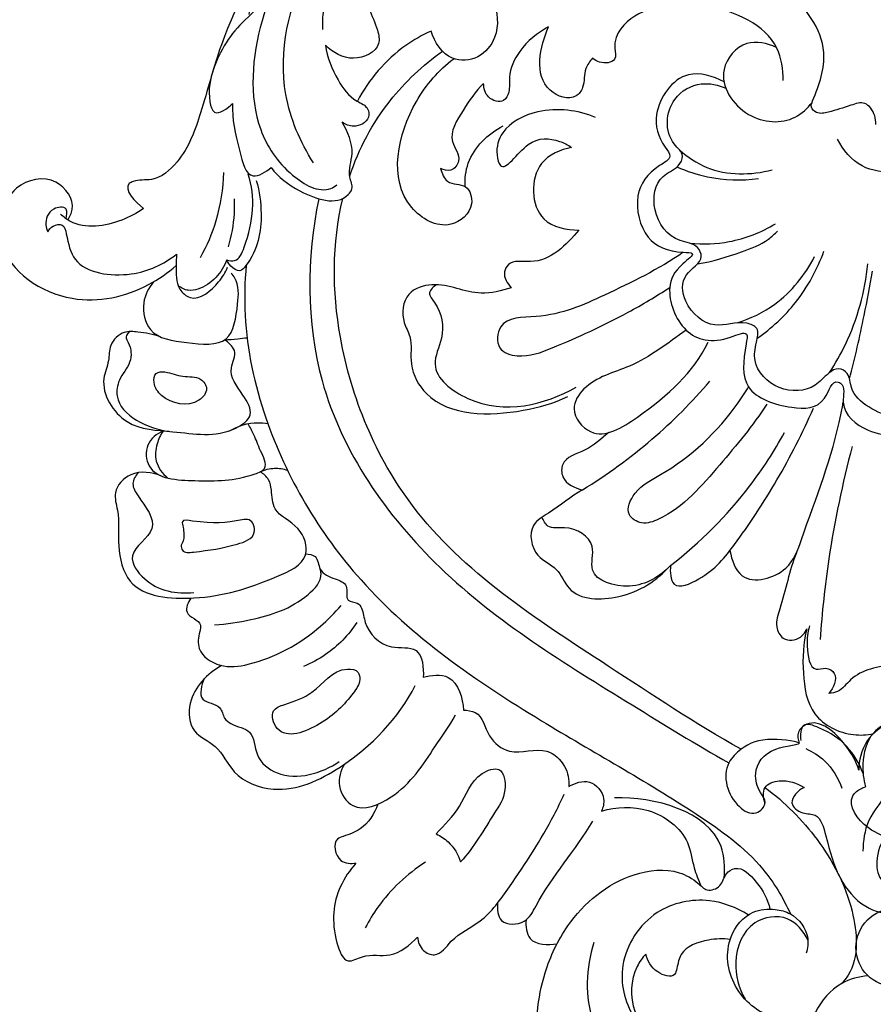
# Model space of a CAD drawing. Units: millimetres. Extents: x -2417 to -963, y -127 to 1326.
# Drawn here: x -1919 to -1811, y 967 to 1091 of the extents above; entities that cross this region are included whole.
import ezdxf

# ---------------------------------------------------------------- set-up
doc = ezdxf.new("R2010")
doc.units = ezdxf.units.MM
doc.header["$MEASUREMENT"] = 0

msp = doc.modelspace()

# ---------------------------------------------------------------- linework, layer by layer
msp.add_circle((-1808.28, 973.87), 4.95)
msp.add_circle((-1808.28, 973.87), 4.95)
for points, knots in [([(-1874.44, 1099.21), (-1871.6, 1098.51), (-1864.99, 1098.37), (-1857.46, 1103.17), (-1854.84, 1110.98), (-1859.66, 1115.79), (-1864.65, 1115.72), (-1870.83, 1113.42), (-1877.56, 1109.86), (-1887.09, 1101.61), (-1893.15, 1091.08), (-1895.86, 1080.23), (-1898.11, 1074), (-1901.83, 1070.79), (-1904.17, 1071.19), (-1906.3, 1070.18), (-1904.41, 1068.18), (-1903.43, 1067.48)], [0, 0, 0, 0, 8.771868, 18.938689, 24.903194, 30.479362, 36.300381, 38.892964, 50.291157, 58.866748, 76.494616, 85.498446, 92.402429, 96.344193, 98.674785, 99.218227, 102.862651, 102.862651, 102.862651, 102.862651]), ([(-1873.21, 1101.62), (-1871.11, 1101.26), (-1866.76, 1101.61), (-1862.41, 1103.59), (-1860.1, 1107.49), (-1865.08, 1109.71), (-1871.14, 1105.39), (-1875.14, 1099.1), (-1875.34, 1093.27), (-1873.83, 1090.53), (-1873.3, 1087.57), (-1877.13, 1085.77), (-1879.45, 1087.23), (-1880.4, 1088.14)], [0, 0, 0, 0, 6.382304, 12.430624, 14.869934, 16.841819, 25.646149, 34.191849, 39.057911, 42.001205, 43.685538, 47.333783, 51.264601, 51.264601, 51.264601, 51.264601]), ([(-1873.48, 1106.07), (-1875.63, 1103.95), (-1878.64, 1099.66), (-1880.71, 1093.93), (-1880.79, 1090.95), (-1880.76, 1090.13)], [0, 0, 0, 0, 9.045333, 15.45966, 17.915637, 17.915637, 17.915637, 17.915637]), ([(-1881.92, 1073.25), (-1883.59, 1075.88), (-1887.1, 1084.03), (-1884.31, 1096.97), (-1878.31, 1103.84), (-1875.63, 1106.02)], [0, 0, 0, 0, 9.331587, 25.850896, 36.205656, 36.205656, 36.205656, 36.205656]), ([(-1883.13, 1101.76), (-1885.52, 1098.66), (-1889.4, 1091), (-1890.31, 1079.12), (-1885.62, 1071.97), (-1880.97, 1069.23), (-1879.19, 1070.28), (-1878.95, 1070.45)], [0, 0, 0, 0, 11.766323, 25.546859, 32.595166, 37.702004, 38.58868, 38.58868, 38.58868, 38.58868]), ([(-1875.17, 1094.95), (-1873.95, 1095.99), (-1870.4, 1098.11), (-1864, 1098.47), (-1858.73, 1094.57), (-1858.3, 1089.43), (-1860.86, 1086.3), (-1865.01, 1085.95), (-1866.58, 1088.55), (-1867.01, 1089.94)], [0, 0, 0, 0, 4.803846, 12.150776, 17.869806, 22.624576, 25.848423, 29.07524, 33.443746, 33.443746, 33.443746, 33.443746]), ([(-1810.72, 1078.12), (-1810.69, 1078.84), (-1810.99, 1079.93), (-1812.31, 1081.08), (-1814.35, 1080.37), (-1816.18, 1079.8), (-1818.08, 1079.34), (-1819.06, 1080.25), (-1817.95, 1082.94), (-1816.1, 1088.22), (-1821.98, 1096.36), (-1828.45, 1098.36), (-1831.86, 1098.57)], [0, 0, 0, 0, 2.170813, 3.122895, 4.879064, 7.876116, 9.378229, 10.323658, 11.107, 17.417158, 26.708209, 36.934852, 36.934852, 36.934852, 36.934852]), ([(-1890.05, 1092.02), (-1889.96, 1092.77), (-1889.71, 1093.58), (-1888.94, 1096.14), (-1888.22, 1093.23), (-1891.75, 1090.75), (-1894.53, 1086.17), (-1895.37, 1082.13), (-1894.51, 1078.86), (-1892.74, 1080.16), (-1892.15, 1080.78)], [0, 0, 0, 0, 2.259062, 3.702406, 4.658081, 8.413963, 15.801932, 20.030746, 21.424998, 23.98405, 23.98405, 23.98405, 23.98405]), ([(-1822.45, 1083.66), (-1822.45, 1085.06), (-1823.18, 1090.16), (-1831.08, 1093.52), (-1838.36, 1093.58), (-1842.87, 1091.05), (-1844.02, 1088.27), (-1843.45, 1086.36), (-1845.03, 1085.68), (-1846.06, 1086.08), (-1846.6, 1086.5)], [0, 0, 0, 0, 4.214024, 14.47163, 21.495296, 26.188924, 28.762866, 30.184525, 31.10908, 33.167459, 33.167459, 33.167459, 33.167459]), ([(-1867.01, 1089.94), (-1868.14, 1089.43), (-1871.95, 1087.29), (-1874.89, 1083.8), (-1876.36, 1081.06)], [0, 0, 0, 0, 3.707502, 13.047971, 13.047971, 13.047971, 13.047971]), ([(-1852.16, 1090.46), (-1853.58, 1089.75), (-1855.74, 1087.9), (-1857.34, 1084.64), (-1856.97, 1082.44), (-1857.84, 1080.68), (-1860.05, 1081.36), (-1860.36, 1082.7), (-1860.38, 1083.31)], [0, 0, 0, 0, 4.764013, 8.298411, 10.195043, 11.413748, 13.35674, 15.196299, 15.196299, 15.196299, 15.196299]), ([(-1846.6, 1086.5), (-1846.93, 1086.11), (-1847.77, 1084.99), (-1847.49, 1083.1), (-1849.01, 1080.94), (-1854.49, 1082.86), (-1853.18, 1087.99), (-1852.16, 1090.46)], [0, 0, 0, 0, 1.529114, 3.978665, 5.330802, 8.684296, 16.696501, 16.696501, 16.696501, 16.696501]), ([(-1823.3, 1087.86), (-1824.44, 1088.4), (-1827.43, 1089.11), (-1831.39, 1084.48), (-1827.48, 1078.47), (-1821.6, 1078.08), (-1819.37, 1080.15), (-1818.79, 1080.9)], [0, 0, 0, 0, 3.785021, 8.147785, 14.62239, 20.531771, 23.364229, 23.364229, 23.364229, 23.364229]), ([(-1880.4, 1088.14), (-1880.17, 1086.6), (-1879.14, 1083.97), (-1877.14, 1081.26), (-1874.96, 1080.43), (-1874.76, 1078.54), (-1876.67, 1077.58), (-1877.86, 1078.1), (-1878.29, 1078.39)], [0, 0, 0, 0, 4.672247, 8.269823, 9.931992, 10.980938, 13.176081, 14.730723, 14.730723, 14.730723, 14.730723]), ([(-1877.33, 1071.62), (-1876.16, 1075.04), (-1872.99, 1081.03), (-1868.06, 1085.62), (-1865.59, 1087.39)], [95.649525, 95.649525, 95.649525, 95.649525, 106.397253, 115.533758, 115.533758, 115.533758, 115.533758]), ([(-1865.81, 1072.53), (-1865.67, 1071.93), (-1865.09, 1070.37), (-1862.34, 1070.77), (-1861.36, 1067.37), (-1865.04, 1064.29), (-1873.02, 1068.93), (-1870.55, 1079.94), (-1866.06, 1084.97), (-1864.16, 1086.44)], [0, 0, 0, 0, 1.83313, 4.201096, 6.479737, 10.175595, 15.565846, 28.970524, 36.172588, 36.172588, 36.172588, 36.172588]), ([(-1829.93, 1083.5), (-1831.29, 1084.22), (-1835.34, 1085.56), (-1839.22, 1079.98), (-1838.22, 1076.16), (-1836.32, 1073.88), (-1839.34, 1072.36), (-1841.6, 1069.15), (-1840.12, 1063.31), (-1836.82, 1061.9), (-1833.27, 1061.91), (-1836.08, 1059.91), (-1837.45, 1057.01), (-1835.28, 1051.18), (-1830.81, 1050.23), (-1826.77, 1052.19), (-1827.51, 1048.55), (-1827.87, 1044.1), (-1822, 1042.06), (-1817.15, 1042.08), (-1816.26, 1045.88), (-1814.48, 1045.03), (-1815.55, 1041.8), (-1812.1, 1039.23), (-1809.44, 1038.71), (-1808.28, 1038.76)], [0, 0, 0, 0, 4.611195, 11.044265, 15.333857, 16.610219, 18.370038, 23.089508, 28.463939, 33.298647, 34.444165, 36.196826, 39.636722, 45.407113, 51.099504, 53.15363, 54.377499, 59.841741, 65.887269, 70.195647, 72.836656, 73.188872, 75.60518, 80.335748, 83.817313, 83.817313, 83.817313, 83.817313]), ([(-1860.38, 1083.31), (-1861.41, 1082.32), (-1862.86, 1080.07), (-1865.22, 1076.42), (-1862.97, 1073.85), (-1864.39, 1072.05), (-1865.43, 1072.34), (-1865.81, 1072.53)], [0, 0, 0, 0, 4.282315, 8.462764, 11.028467, 12.551468, 13.838107, 13.838107, 13.838107, 13.838107]), ([(-1808.28, 1041.08), (-1809.45, 1041.24), (-1811.59, 1042.08), (-1813.99, 1044.19), (-1813.96, 1046.51), (-1815.46, 1047.45), (-1817.01, 1046.46), (-1818.72, 1044.32), (-1823.23, 1044.1), (-1826.39, 1047.46), (-1825.93, 1050.26), (-1825.38, 1052.38), (-1828.04, 1053.43), (-1831.35, 1051.84), (-1835.09, 1055.02), (-1835.49, 1059.29), (-1832.31, 1060.71), (-1833.41, 1063.08), (-1836.56, 1063.28), (-1839.33, 1066.83), (-1838.54, 1071.56), (-1835.87, 1072.42), (-1834.8, 1074.35), (-1837.58, 1076.46), (-1837.19, 1081.36), (-1833.09, 1083.67), (-1830.65, 1083.13), (-1829.7, 1082.69)], [0, 0, 0, 0, 3.558408, 6.869183, 8.689933, 9.940247, 11.31433, 13.637404, 18.180285, 22.774295, 25.082923, 26.827234, 28.247038, 32.298441, 37.032393, 40.381528, 43.382969, 44.601249, 46.978418, 51.984777, 56.324687, 58.676387, 60.018672, 61.876136, 67.527007, 71.403472, 74.567124, 74.567124, 74.567124, 74.567124]), ([(-1892.15, 1080.78), (-1892.27, 1078.74), (-1891.59, 1076.1), (-1890.23, 1070.64), (-1887.91, 1072.11), (-1887.28, 1072.66)], [0, 0, 0, 0, 6.154194, 9.677258, 12.175421, 12.175421, 12.175421, 12.175421]), ([(-1846.21, 1079), (-1848.46, 1079.94), (-1852.81, 1080.51), (-1857.97, 1077.96), (-1858.92, 1074.88), (-1857.99, 1071.4), (-1854.93, 1076.66), (-1851.43, 1076.36), (-1849.7, 1075.54), (-1849.23, 1075.21)], [0, 0, 0, 0, 7.323208, 12.517311, 15.402081, 16.795919, 21.214567, 25.189602, 26.895296, 26.895296, 26.895296, 26.895296]), ([(-1887.28, 1072.66), (-1886.32, 1071.43), (-1883.66, 1069.32), (-1878.62, 1067.62), (-1876.79, 1070.14), (-1877.72, 1071.95), (-1876.49, 1074.81), (-1877.6, 1077.19), (-1878.29, 1078.39)], [0, 0, 0, 0, 4.685525, 10.837312, 11.700872, 13.209499, 16.197103, 20.364684, 20.364684, 20.364684, 20.364684]), ([(-1862.72, 1070.24), (-1862.76, 1071.24), (-1862.41, 1074.47), (-1859.81, 1076.92), (-1857.91, 1077.92)], [0, 0, 0, 0, 2.991285, 9.447701, 9.447701, 9.447701, 9.447701]), ([(-1808.28, 1072.13), (-1809.68, 1072.01), (-1812.84, 1072.39), (-1814.87, 1074.89), (-1815.56, 1076.27)], [0, 0, 0, 0, 4.242643, 8.845318, 8.845318, 8.845318, 8.845318]), ([(-1849.23, 1075.21), (-1850.64, 1074.9), (-1854.56, 1073.4), (-1854.34, 1065.51), (-1849.86, 1064.76), (-1848.3, 1064.73)], [0, 0, 0, 0, 4.335953, 11.319963, 16.010594, 16.010594, 16.010594, 16.010594]), ([(-1835.54, 1074.86), (-1834.53, 1073.97), (-1831.03, 1071.62), (-1826.5, 1071.66), (-1823.84, 1072.38)], [0, 0, 0, 0, 4.061126, 12.350576, 12.350576, 12.350576, 12.350576]), ([(-1835.89, 1072.74), (-1834.66, 1072.19), (-1831.3, 1071.09), (-1827.71, 1070.99), (-1825.58, 1071.26)], [0, 0, 0, 0, 4.06083, 10.518253, 10.518253, 10.518253, 10.518253]), ([(-1913.01, 1066.02), (-1912.75, 1066.42), (-1911.91, 1068.15), (-1914.49, 1071.98), (-1921.02, 1070.51), (-1922.9, 1060.95), (-1912.96, 1054.58), (-1904.26, 1056.65), (-1900.34, 1059.32), (-1899.28, 1060.27)], [0, 0, 0, 0, 1.452858, 5.455972, 10.50158, 17.618702, 28.987423, 38.822473, 43.100794, 43.100794, 43.100794, 43.100794]), ([(-1896.21, 1061.28), (-1895.38, 1062.76), (-1893.89, 1066.23), (-1893.33, 1069.98), (-1893.28, 1072.03)], [0, 0, 0, 0, 5.079095, 11.220718, 11.220718, 11.220718, 11.220718]), ([(-1892.9, 1060.97), (-1892.58, 1060.86), (-1891.41, 1060.66), (-1889.55, 1065.27), (-1889.21, 1068.89), (-1890.17, 1071.83)], [0, 0, 0, 0, 1.009578, 3.09508, 12.375745, 12.375745, 12.375745, 12.375745]), ([(-1889.16, 1071), (-1888.74, 1069.65), (-1888.27, 1065.91), (-1888.97, 1061.94), (-1891.27, 1059.27), (-1892.37, 1060.11), (-1892.77, 1060.68), (-1892.9, 1060.97)], [0, 0, 0, 0, 4.255216, 11.085474, 12.109202, 13.360618, 14.315564, 14.315564, 14.315564, 14.315564]), ([(-1892.69, 1062.61), (-1892.26, 1063.97), (-1891.89, 1066.02), (-1891.89, 1068.09), (-1891.92, 1068.71)], [0, 0, 0, 0, 4.289582, 6.173062, 6.173062, 6.173062, 6.173062]), ([(-1881.25, 1068.71), (-1882.76, 1061.18), (-1883, 1043.3), (-1866.62, 1019.89), (-1845.98, 1007.34), (-1833.47, 999.6), (-1829.33, 997.26)], [0, 0, 0, 0, 23.0341, 51.043102, 80.912635, 95.19937, 95.19937, 95.19937, 95.19937]), ([(-1827.78, 998.98), (-1833.56, 1002.22), (-1847.85, 1011.75), (-1869.74, 1025.68), (-1879.48, 1049.11), (-1879.6, 1063.03), (-1878.18, 1068.74)], [0, 0, 0, 0, 19.869007, 51.906833, 75.106052, 92.670516, 92.670516, 92.670516, 92.670516]), ([(-1913.24, 1066.17), (-1913.12, 1066.56), (-1912.92, 1067.8), (-1915.38, 1067.59), (-1915.96, 1065.79), (-1915.67, 1064.79), (-1915.55, 1064.53)], [0, 0, 0, 0, 1.219432, 2.780999, 5.057745, 5.89922, 5.89922, 5.89922, 5.89922]), ([(-1903.43, 1067.48), (-1904.27, 1066.87), (-1907.08, 1065.41), (-1911.38, 1064.72), (-1913.56, 1066.39), (-1913.94, 1066.74)], [0, 0, 0, 0, 3.124314, 9.626028, 11.182327, 11.182327, 11.182327, 11.182327]), ([(-1915.55, 1064.53), (-1915.39, 1064.82), (-1914.93, 1065.36), (-1913.49, 1065.65), (-1913.04, 1063.38), (-1912.17, 1059.47), (-1904.94, 1058.45), (-1900.9, 1060.4), (-1899.26, 1061.68)], [0, 0, 0, 0, 0.976973, 2.140951, 3.377337, 6.787022, 14.110484, 20.350344, 20.350344, 20.350344, 20.350344]), ([(-1834.24, 1063.07), (-1832.59, 1062.91), (-1828.79, 1063.04), (-1825.22, 1064.46), (-1823.42, 1065.54)], [0, 0, 0, 0, 4.960925, 11.242108, 11.242108, 11.242108, 11.242108]), ([(-1848.3, 1064.73), (-1849.9, 1062.89), (-1852.55, 1060.03), (-1856.98, 1061.07), (-1858.05, 1059.08), (-1857.39, 1057.95), (-1856.87, 1057.44)], [0, 0, 0, 0, 7.321661, 10.144746, 11.167327, 13.359232, 13.359232, 13.359232, 13.359232]), ([(-1833.28, 1060.45), (-1831.39, 1060.76), (-1828.35, 1061.71), (-1824.83, 1063.03), (-1823.52, 1064.24), (-1823.17, 1064.6)], [0, 0, 0, 0, 5.762642, 9.560399, 11.067464, 11.067464, 11.067464, 11.067464]), ([(-1899.26, 1061.68), (-1899.29, 1061.21), (-1899.24, 1059.75), (-1899.42, 1057.53), (-1896.84, 1055.32), (-1894.12, 1057.69), (-1893.06, 1059.37), (-1892.79, 1060.04)], [0, 0, 0, 0, 1.415744, 4.454139, 6.140167, 10.259938, 12.422946, 12.422946, 12.422946, 12.422946]), ([(-1835.09, 1061.93), (-1838.2, 1059.78), (-1844.49, 1056.72), (-1851.71, 1053.45), (-1858.46, 1053.82), (-1858.88, 1049.47), (-1855.26, 1048.38), (-1849.78, 1050.54), (-1843.32, 1053.48), (-1838.52, 1056.36), (-1836.81, 1057.46)], [0, 0, 0, 0, 11.35278, 20.440375, 25.097534, 27.727418, 30.154477, 34.671385, 45.313167, 51.432687, 51.432687, 51.432687, 51.432687]), ([(-1828.28, 1052.99), (-1826.58, 1053.52), (-1822.54, 1055.46), (-1819.66, 1059.05), (-1818.47, 1061.38)], [0, 0, 0, 0, 5.338149, 13.180514, 13.180514, 13.180514, 13.180514]), ([(-1825.73, 1051.04), (-1823.91, 1052.31), (-1820.41, 1055.54), (-1818.12, 1059.76), (-1817.28, 1062.08)], [0, 0, 0, 0, 6.651278, 14.074083, 14.074083, 14.074083, 14.074083]), ([(-1892.9, 1060.97), (-1893.2, 1060.15), (-1894.14, 1058.57), (-1896.02, 1057.3), (-1897.84, 1056.97), (-1898.68, 1057.41), (-1899.05, 1057.71)], [0, 0, 0, 0, 2.621374, 5.336777, 6.562175, 7.978806, 7.978806, 7.978806, 7.978806]), ([(-1890.43, 1060.29), (-1890.62, 1058.18), (-1890.79, 1051.62), (-1887.67, 1037.32), (-1876.12, 1017.78), (-1854.9, 1003.23), (-1836.72, 993.26), (-1825.48, 985.3), (-1822.46, 980.15), (-1821.53, 978.13)], [0, 0, 0, 0, 6.335818, 19.602811, 43.395709, 72.376029, 95.276594, 106.211271, 112.867786, 112.867786, 112.867786, 112.867786]), ([(-1816.57, 1046.7), (-1815.83, 1047.84), (-1813.41, 1052.1), (-1812.09, 1056.94), (-1811.72, 1060.45)], [0, 0, 0, 0, 4.071316, 14.66201, 14.66201, 14.66201, 14.66201]), ([(-1902.17, 1058.19), (-1902.79, 1057.43), (-1903.82, 1055.45), (-1902.82, 1051.11), (-1897.99, 1050.48), (-1892.26, 1049.86), (-1891.5, 1054.98), (-1891.29, 1057.99), (-1892.16, 1059.11), (-1892.34, 1059.3)], [0, 0, 0, 0, 2.950792, 6.419705, 11.327196, 16.293507, 20.903256, 24.239184, 25.040134, 25.040134, 25.040134, 25.040134]), ([(-1814.04, 1045.89), (-1813.36, 1048.55), (-1812.32, 1053.09), (-1811.47, 1057.66), (-1811.15, 1059.54)], [0, 0, 0, 0, 8.233846, 13.952387, 13.952387, 13.952387, 13.952387]), ([(-1856.87, 1057.44), (-1858.1, 1057.05), (-1861.55, 1056.14), (-1865.72, 1058.48), (-1870.46, 1056.97), (-1870.87, 1053.45), (-1869.28, 1050.84), (-1869.97, 1047.47), (-1866.38, 1041.1), (-1857.21, 1041.16), (-1851.48, 1042.82), (-1849.69, 1043.67)], [0, 0, 0, 0, 3.889518, 10.199633, 13.368879, 16.978384, 18.863932, 22.379029, 26.563619, 38.974295, 44.926959, 44.926959, 44.926959, 44.926959]), ([(-1866.32, 1057.81), (-1866.71, 1057.59), (-1867.63, 1056.78), (-1865.65, 1054.64), (-1865.2, 1051.43), (-1867.59, 1046.81), (-1859.79, 1040.74), (-1852.66, 1042.6), (-1848.66, 1044.85)], [0, 0, 0, 0, 1.368019, 2.740773, 7.323913, 10.733171, 16.727636, 30.509578, 30.509578, 30.509578, 30.509578]), ([(-1901.32, 1051.23), (-1902.22, 1051.55), (-1903.73, 1051.79), (-1906.13, 1052.02), (-1907.82, 1050.32), (-1907.73, 1048.04), (-1909.24, 1044.77), (-1905.95, 1039.42), (-1898.96, 1039.38), (-1893.57, 1038.2), (-1889.23, 1041.26), (-1891.03, 1044.28), (-1893.02, 1046.68), (-1891.49, 1049.16), (-1892.46, 1050.27), (-1892.91, 1050.68), (-1893.16, 1050.85)], [0, 0, 0, 0, 2.884848, 4.601779, 6.964519, 8.913314, 11.249977, 17.434155, 23.364011, 31.363729, 33.825252, 36.503788, 40.235821, 42.466892, 43.419274, 44.320101, 44.320101, 44.320101, 44.320101]), ([(-1905.14, 1051.88), (-1905.37, 1051.73), (-1905.84, 1051.23), (-1904.96, 1049.99), (-1904.87, 1047.82), (-1906.62, 1046.04), (-1907.27, 1041.55), (-1902.84, 1039.62), (-1900.22, 1039.25)], [0, 0, 0, 0, 0.838379, 1.599088, 4.077361, 6.731346, 8.741128, 16.663927, 16.663927, 16.663927, 16.663927]), ([(-1834.73, 1052.08), (-1837.03, 1050.43), (-1841.01, 1047.28), (-1847.03, 1045.99), (-1849.68, 1041.89), (-1846.19, 1037.57), (-1838.32, 1042.57), (-1833.87, 1046.65), (-1831.94, 1050.55)], [0, 0, 0, 0, 8.514898, 14.957088, 17.764814, 21.337002, 27.547959, 40.60012, 40.60012, 40.60012, 40.60012]), ([(-1893.16, 1050.85), (-1892.6, 1050.87), (-1891.66, 1050.95), (-1890.71, 1051.06), (-1890.32, 1051.11)], [0, 0, 0, 0, 1.65317, 2.848672, 2.848672, 2.848672, 2.848672]), ([(-1900.72, 1046.77), (-1901.12, 1046.82), (-1902.03, 1046.8), (-1902.24, 1045.08), (-1900.7, 1042.91), (-1897.12, 1042.07), (-1895.07, 1044.52), (-1896.33, 1046.34), (-1898.57, 1045.98), (-1899.88, 1046.67), (-1900.72, 1046.77)], [0, 0, 0, 0, 1.113597, 2.290303, 4.197815, 8.949376, 10.701183, 12.078999, 14.377702, 16.708868, 16.708868, 16.708868, 16.708868]), ([(-1847.84, 1031.86), (-1844.75, 1033.74), (-1838.99, 1037.92), (-1833.98, 1042.97), (-1831.74, 1045.61)], [0, 0, 0, 0, 10.853557, 21.241841, 21.241841, 21.241841, 21.241841]), ([(-1824.52, 1042.69), (-1826.27, 1039.97), (-1830.58, 1034.88), (-1835.5, 1029.1), (-1840.23, 1027.3), (-1842.64, 1028.76), (-1841.12, 1032.17), (-1835.15, 1034.99), (-1830.12, 1039.8), (-1827.23, 1044.19), (-1826.82, 1044.87)], [0, 0, 0, 0, 9.698534, 20.068951, 22.273479, 24.136575, 26.946437, 30.951324, 44.328275, 46.734406, 46.734406, 46.734406, 46.734406]), ([(-1829.18, 1024.15), (-1828.98, 1022.98), (-1827.84, 1019.46), (-1821.65, 1021.12), (-1818.79, 1029.56), (-1816.04, 1036.45), (-1814.93, 1042.42), (-1814.84, 1042.95)], [0, 0, 0, 0, 3.559955, 9.160013, 13.283971, 29.85791, 31.479422, 31.479422, 31.479422, 31.479422]), ([(-1836.71, 1022.26), (-1836.79, 1021.46), (-1836.63, 1018.88), (-1831.54, 1021.08), (-1827.98, 1025.6), (-1822.95, 1033.17), (-1819.99, 1039.06), (-1818.62, 1042.17)], [0, 0, 0, 0, 2.394904, 5.561851, 11.835443, 21.62882, 31.816138, 31.816138, 31.816138, 31.816138]), ([(-1900.96, 1039.31), (-1901.75, 1038.94), (-1903.32, 1037.73), (-1902.89, 1033.2), (-1895.83, 1032.95), (-1891.64, 1032.93), (-1887.47, 1034.55), (-1888.73, 1036.87), (-1889.31, 1038.61), (-1889.93, 1039.75), (-1890.2, 1040.21)], [0, 0, 0, 0, 2.637934, 5.270851, 11.328428, 19.003464, 20.408709, 22.670297, 24.873969, 26.468915, 26.468915, 26.468915, 26.468915]), ([(-1892.55, 1039.32), (-1891.47, 1039.95), (-1889.77, 1040.47), (-1888.1, 1040.31), (-1887.69, 1040.23)], [0, 0, 0, 0, 3.739661, 5.006133, 5.006133, 5.006133, 5.006133]), ([(-1900.96, 1039.31), (-1901.29, 1038.8), (-1901.82, 1037.57), (-1902.09, 1035.28), (-1901.04, 1033.89), (-1900.38, 1033.34)], [0, 0, 0, 0, 1.819297, 3.997649, 6.566759, 6.566759, 6.566759, 6.566759]), ([(-1844.52, 1039.1), (-1845.5, 1038.33), (-1847.11, 1036.71), (-1850.57, 1035.91), (-1850.52, 1032.83), (-1848.82, 1032.05), (-1847.84, 1031.86)], [0, 0, 0, 0, 3.737085, 7.106685, 8.660813, 11.638439, 11.638439, 11.638439, 11.638439]), ([(-1836.71, 1022.26), (-1832.96, 1025.16), (-1827.62, 1030.48), (-1823.57, 1036.74), (-1822.27, 1039.1)], [0, 0, 0, 0, 14.228261, 22.292658, 22.292658, 22.292658, 22.292658]), ([(-1813.7, 1037.35), (-1814.95, 1032.66), (-1816.64, 1024.53), (-1817.54, 1016.29), (-1817.77, 1012.87)], [0, 0, 0, 0, 14.545037, 24.844162, 24.844162, 24.844162, 24.844162]), ([(-1901.19, 1033.6), (-1902.38, 1034.08), (-1904.92, 1034.45), (-1907.43, 1031.78), (-1906.38, 1028.47), (-1906.86, 1024.78), (-1905.34, 1018.39), (-1895.52, 1017.64), (-1888.99, 1019.72), (-1882.03, 1022.84), (-1883.55, 1027.53), (-1887.07, 1028.72), (-1887.16, 1031.47), (-1887.46, 1033.22), (-1888.24, 1033.88), (-1888.66, 1034.12)], [0, 0, 0, 0, 3.840452, 6.832963, 9.043879, 13.581535, 18.280277, 26.613573, 37.459004, 42.01432, 45.468776, 49.274932, 51.696467, 53.033303, 54.502522, 54.502522, 54.502522, 54.502522]), ([(-1904.09, 1034.02), (-1904.44, 1033.64), (-1905.08, 1032.55), (-1903.62, 1030.25), (-1900.8, 1026.79), (-1906.01, 1023.97), (-1902.68, 1019.18), (-1899.23, 1018.61), (-1897.08, 1018.84)], [0, 0, 0, 0, 1.543403, 3.22767, 7.735025, 11.968426, 15.215955, 21.700742, 21.700742, 21.700742, 21.700742]), ([(-1888.66, 1034.12), (-1888.09, 1034.39), (-1886.92, 1034.7), (-1885.73, 1034.5), (-1885.21, 1034.33)], [0, 0, 0, 0, 1.897334, 3.528477, 3.528477, 3.528477, 3.528477]), ([(-1847.84, 1031.86), (-1849.34, 1030.96), (-1851.22, 1029.35), (-1854.88, 1027.37), (-1854.11, 1023.24), (-1850.89, 1022.1), (-1849.37, 1017.86), (-1842.34, 1017.78), (-1838.41, 1020.36), (-1836.71, 1022.26)], [0, 0, 0, 0, 5.242591, 7.691586, 11.519316, 14.458088, 17.342027, 23.70053, 31.341431, 31.341431, 31.341431, 31.341431]), ([(-1898.33, 1026.2), (-1898.35, 1026.51), (-1898.35, 1026.99), (-1898.74, 1028.14), (-1894.75, 1027.46), (-1892.91, 1027.69), (-1889.69, 1028.25), (-1888.89, 1025.81), (-1892.92, 1024.49), (-1895.32, 1024.16), (-1898.52, 1023.8), (-1898.75, 1024.91), (-1898.27, 1025.48), (-1898.32, 1025.98), (-1898.33, 1026.2)], [0, 0, 0, 0, 0.919937, 1.589864, 2.899277, 9.171073, 10.06356, 11.74645, 14.393618, 20.022407, 21.436981, 22.092287, 22.861553, 23.525592, 23.525592, 23.525592, 23.525592]), ([(-1836.71, 1022.26), (-1838.07, 1020.88), (-1841.17, 1018.8), (-1847.51, 1020.61), (-1845.83, 1025.36), (-1849.37, 1027.43), (-1852.18, 1026.78), (-1852.83, 1027.96), (-1852.98, 1028.39)], [0, 0, 0, 0, 5.811993, 10.90946, 13.848232, 18.079653, 20.182498, 21.541313, 21.541313, 21.541313, 21.541313]), ([(-1820.77, 1023.88), (-1821.68, 1021.58), (-1822.25, 1018.42), (-1823.56, 1014.74), (-1822.53, 1012.6), (-1820.3, 1012.81), (-1819.63, 1013.84), (-1819.47, 1014.23)], [0, 0, 0, 0, 7.410742, 9.725637, 11.365344, 13.565241, 14.857066, 14.857066, 14.857066, 14.857066]), ([(-1882.89, 1023.72), (-1882.48, 1023.72), (-1881.31, 1023.54), (-1881.3, 1021.35), (-1879.4, 1020.63), (-1877.32, 1019.91), (-1878.07, 1017.6), (-1875.96, 1017.7), (-1875.6, 1016.18), (-1875.18, 1013.9), (-1872.74, 1011.36), (-1868.27, 1012.33), (-1867.92, 1009.26), (-1868.03, 1008.1)], [0, 0, 0, 0, 1.240435, 2.949056, 5.219877, 6.854744, 8.655338, 9.868615, 11.600327, 12.531021, 17.047717, 20.190143, 23.692861, 23.692861, 23.692861, 23.692861]), ([(-1894.45, 1014.75), (-1892.9, 1014.82), (-1888.72, 1015.53), (-1883.83, 1017.03), (-1880.74, 1020.38), (-1881, 1021.62), (-1881.05, 1021.8)], [0, 0, 0, 0, 4.651512, 12.570333, 15.687103, 16.254896, 16.254896, 16.254896, 16.254896]), ([(-1897.43, 1018.13), (-1897.76, 1017.61), (-1898.63, 1015.91), (-1895.96, 1015.29), (-1896.45, 1013.43), (-1896.75, 1011.23), (-1893.67, 1009.14), (-1887.89, 1009.97), (-1882.53, 1012.93), (-1879.21, 1016.25), (-1878.4, 1017.19)], [0, 0, 0, 0, 1.857717, 4.215379, 5.039065, 7.158733, 10.534132, 14.095703, 24.432919, 28.148701, 28.148701, 28.148701, 28.148701]), ([(-1876.42, 1015.02), (-1877.48, 1013.45), (-1879.58, 1011.26), (-1882.2, 1009.87), (-1883.18, 1009.46)], [0, 0, 0, 0, 5.663766, 8.842692, 8.842692, 8.842692, 8.842692]), ([(-1819.47, 1014.23), (-1819.92, 1012.42), (-1820.09, 1008.79), (-1819.19, 1002.91), (-1814.55, 1000.64), (-1811.86, 1000.79), (-1811.04, 1000.95)], [0, 0, 0, 0, 5.614443, 10.985147, 16.552662, 19.03378, 19.03378, 19.03378, 19.03378]), ([(-1819.11, 1014.6), (-1819.37, 1013.79), (-1819.53, 1012.15), (-1819.07, 1008.66), (-1817.04, 1009.45), (-1815.27, 1008.42), (-1816.11, 1006.75), (-1816.66, 1006.06)], [0, 0, 0, 0, 2.557517, 5.672638, 6.888955, 8.160629, 10.791923, 10.791923, 10.791923, 10.791923]), ([(-1893.54, 1009.59), (-1895.35, 1008.59), (-1897.96, 1006.02), (-1897.58, 1000.95), (-1893.79, 999.55), (-1892.14, 995.35), (-1885.71, 992.9), (-1876.6, 997.17), (-1871.17, 1002.9), (-1869.02, 1007.06)], [0, 0, 0, 0, 6.219709, 9.715193, 13.000886, 17.033025, 22.451448, 31.341486, 45.386398, 45.386398, 45.386398, 45.386398]), ([(-1877.62, 1009.15), (-1879.55, 1009.05), (-1881.5, 1006), (-1884.74, 1004.94), (-1887.55, 1003.99), (-1886.26, 999.81), (-1880.35, 1002.19), (-1877.67, 1004.97), (-1875.89, 1007.44), (-1876.18, 1009.02), (-1877.11, 1009.18), (-1877.62, 1009.15)], [0, 0, 0, 0, 5.367695, 9.148532, 10.781548, 13.036951, 18.40643, 24.225629, 26.108379, 27.040273, 28.461052, 28.461052, 28.461052, 28.461052]), ([(-1808.28, 1009.54), (-1809.32, 1009.6), (-1811.35, 1009.33), (-1813.88, 1008.11), (-1815.13, 1006.29), (-1816.28, 1006.09), (-1816.66, 1006.06)], [0, 0, 0, 0, 3.141717, 6.009109, 8.213615, 9.340535, 9.340535, 9.340535, 9.340535]), ([(-1895.74, 1007.93), (-1896.09, 1007.14), (-1896.73, 1004.79), (-1893.59, 1004.82), (-1893.36, 1002.95), (-1891.99, 1001.85), (-1889.34, 1001.56), (-1889.43, 997.88), (-1885.29, 994.59), (-1880.85, 995.94), (-1878.64, 997.43)], [0, 0, 0, 0, 2.587851, 5.001224, 6.441809, 7.502302, 10.118798, 13.138745, 16.517807, 24.53078, 24.53078, 24.53078, 24.53078]), ([(-1868.03, 1008.1), (-1867.01, 1008.4), (-1863.94, 1008.75), (-1863, 1005.45), (-1862.91, 1003.93)], [0, 0, 0, 0, 3.165946, 7.753198, 7.753198, 7.753198, 7.753198]), ([(-1862.91, 1003.93), (-1862.41, 1003.93), (-1860.56, 1003.72), (-1860.05, 1000.5), (-1856.74, 997.91), (-1852.77, 999.65), (-1849.88, 997.03), (-1849.54, 995.13), (-1849.57, 994.26)], [0, 0, 0, 0, 1.503821, 4.979343, 8.139527, 12.883234, 15.826556, 18.433183, 18.433183, 18.433183, 18.433183]), ([(-1878, 997.1), (-1878.46, 996.28), (-1879.08, 994.27), (-1876.68, 990.63), (-1870.35, 993.3), (-1867.28, 998.29), (-1864.72, 1001.94), (-1863.92, 1003.34)], [0, 0, 0, 0, 2.835318, 5.824574, 10.7919, 19.221214, 24.039225, 24.039225, 24.039225, 24.039225]), ([(-1812.88, 996.34), (-1813.22, 997.47), (-1814.59, 999.97), (-1818.25, 1003.34), (-1820.75, 1001.25), (-1820.59, 1000.18), (-1820.42, 999.74)], [0, 0, 0, 0, 3.563916, 9.151876, 10.583284, 12.006898, 12.006898, 12.006898, 12.006898]), ([(-1808.28, 1002.67), (-1809.69, 1002.13), (-1812.2, 1000.44), (-1812.85, 997.57), (-1812.88, 996.34)], [0, 0, 0, 0, 4.545027, 8.25376, 8.25376, 8.25376, 8.25376]), ([(-1808.28, 1002.67), (-1809.3, 1002.37), (-1811.65, 1001.15), (-1812.54, 997.5), (-1812.29, 995.16), (-1812.01, 994.22)], [0, 0, 0, 0, 3.191919, 7.31712, 10.250585, 10.250585, 10.250585, 10.250585]), ([(-1812.33, 995.91), (-1812.78, 997.17), (-1814.32, 999.7), (-1816.88, 1001.34), (-1820.24, 1002.64), (-1820.3, 1000.75), (-1820.21, 1000.11)], [0, 0, 0, 0, 3.998615, 8.250312, 10.211353, 12.137091, 12.137091, 12.137091, 12.137091]), ([(-1820.42, 999.74), (-1820.47, 999.56), (-1824.36, 999.33), (-1826.35, 996.46), (-1825.64, 993.8), (-1824.32, 992.18), (-1826.02, 990.35), (-1829.3, 992.26), (-1830.44, 996.52), (-1827.3, 999.57), (-1824.71, 1000.58), (-1820.35, 999.93), (-1820.42, 999.74)], [0, 0, 0, 0, 3.060046, 7.068404, 9.549723, 10.915214, 12.658858, 14.920622, 20.612306, 22.92336, 27.113784, 30.517511, 30.517511, 30.517511, 30.517511]), ([(-1819.6, 999.07), (-1818.73, 998.69), (-1816.71, 997.43), (-1815.47, 995.33), (-1815.03, 994.04)], [0, 0, 0, 0, 2.860317, 6.9601, 6.9601, 6.9601, 6.9601]), ([(-1808.28, 998.67), (-1808.25, 997.09), (-1808.53, 993.7), (-1811.96, 990.4), (-1812.32, 987.37), (-1812.36, 986.08)], [0, 0, 0, 0, 4.737603, 9.595722, 13.467476, 13.467476, 13.467476, 13.467476]), ([(-1866.38, 988.27), (-1865.34, 989.4), (-1862.98, 991.68), (-1861.91, 995.59), (-1857.92, 997.08), (-1857.33, 993.37), (-1859.79, 989.8), (-1861.59, 986.58), (-1863.28, 984.71)], [0, 0, 0, 0, 4.612123, 9.604535, 11.78362, 14.438275, 17.651085, 25.205789, 25.205789, 25.205789, 25.205789]), ([(-1849.57, 994.26), (-1848.81, 994.72), (-1846.8, 995.45), (-1844.87, 993.11), (-1845.24, 991.63), (-1845.46, 991.16)], [0, 0, 0, 0, 2.674809, 5.448094, 7.007942, 7.007942, 7.007942, 7.007942]), ([(-1824.75, 992.16), (-1824.97, 992.78), (-1825.18, 994.44), (-1822.42, 995.3), (-1820.7, 994.74), (-1819.81, 994.13)], [0, 0, 0, 0, 1.987737, 3.97958, 7.22618, 7.22618, 7.22618, 7.22618]), ([(-1824.75, 994.15), (-1822.25, 992.3), (-1817.6, 987.59), (-1813.33, 979.54), (-1812.78, 972.16), (-1814.74, 969.65), (-1815.05, 969.31)], [0, 0, 0, 0, 9.32275, 19.4154, 27.522108, 28.88561, 28.88561, 28.88561, 28.88561]), ([(-1819.81, 994.13), (-1820.23, 993.95), (-1820.9, 993.43), (-1821.7, 991.93), (-1820.06, 990.71), (-1817.79, 990.91), (-1816.74, 986.82), (-1815.73, 982.89), (-1812.52, 978.81), (-1809.56, 978.14), (-1808.28, 978.09)], [0, 0, 0, 0, 1.360744, 2.558594, 4.395275, 6.002061, 8.919077, 14.620645, 19.399261, 23.257598, 23.257598, 23.257598, 23.257598]), ([(-1809.41, 988.02), (-1810.1, 987.11), (-1810.87, 985.16), (-1810.32, 981.93), (-1806.71, 981.44), (-1805.64, 987.24), (-1811.41, 987.65), (-1814.69, 992.38), (-1812.82, 993.96), (-1812.2, 994.18), (-1812.01, 994.22)], [0, 0, 0, 0, 3.43912, 6.138398, 8.349664, 11.830859, 18.188984, 22.692306, 24.134742, 24.69201, 24.69201, 24.69201, 24.69201]), ([(-1868.75, 975.19), (-1868.68, 974.58), (-1868.27, 973.44), (-1866.07, 972.5), (-1864.19, 975.47), (-1860.25, 977.08), (-1856.07, 982.99), (-1852.56, 988.32), (-1850.57, 992.43), (-1850.16, 993.32)], [0, 0, 0, 0, 1.841678, 3.344322, 6.073387, 10.476747, 16.238585, 26.953105, 29.901382, 29.901382, 29.901382, 29.901382]), ([(-1829.91, 982.71), (-1829.83, 984.03), (-1830.09, 990.72), (-1838.85, 992.97), (-1843.8, 992.85)], [0, 0, 0, 0, 3.959986, 18.795982, 18.795982, 18.795982, 18.795982]), ([(-1873.75, 992.03), (-1874.18, 990.81), (-1875.43, 988.89), (-1877.62, 988.12), (-1879.6, 987.48), (-1878.96, 984.46), (-1877.17, 984.49), (-1876.53, 984.57)], [0, 0, 0, 0, 3.863689, 6.190425, 7.001696, 9.719818, 11.669628, 11.669628, 11.669628, 11.669628]), ([(-1845.46, 991.16), (-1843.56, 991.71), (-1839.26, 991.93), (-1834.39, 988.35), (-1833.92, 984.21), (-1833.18, 982.44), (-1832.87, 981.68)], [0, 0, 0, 0, 5.924221, 12.32002, 15.62085, 18.070988, 18.070988, 18.070988, 18.070988]), ([(-1858.62, 979.47), (-1858.68, 978.73), (-1858.5, 976.63), (-1854.94, 976.76), (-1852.19, 982.45), (-1848.73, 986.17), (-1846.55, 989.88)], [0, 0, 0, 0, 2.230453, 5.073771, 7.528615, 20.438962, 20.438962, 20.438962, 20.438962]), ([(-1866.38, 988.27), (-1865.83, 988.01), (-1864.45, 987.12), (-1863.59, 985.65), (-1863.28, 984.71)], [0, 0, 0, 0, 1.833566, 4.828299, 4.828299, 4.828299, 4.828299]), ([(-1876.53, 984.57), (-1877.33, 983.69), (-1879.35, 980.59), (-1879.76, 976.42), (-1877.95, 971.52), (-1875.15, 973.26), (-1871.95, 972.35), (-1869.7, 974.19), (-1868.75, 975.19)], [0, 0, 0, 0, 3.550325, 10.680126, 13.39018, 15.244366, 18.740826, 22.881921, 22.881921, 22.881921, 22.881921]), ([(-1867.75, 984.69), (-1870.06, 983.18), (-1872.91, 980.52), (-1874.88, 977.29), (-1875.36, 976.39)], [0, 0, 0, 0, 8.278578, 11.332445, 11.332445, 11.332445, 11.332445]), ([(-1847.42, 932.99), (-1847.19, 932.74), (-1846.25, 931.98), (-1844.72, 934.38), (-1844.49, 940.2), (-1849.65, 949.04), (-1854.3, 959.85), (-1853.35, 969.74), (-1849.47, 978.01), (-1843.23, 983.28), (-1836.43, 984.02), (-1833.52, 982.4), (-1832.1, 980.86), (-1830.15, 981.54), (-1829.92, 983.2), (-1827.93, 984.46), (-1825.45, 981.93), (-1824.39, 979.99), (-1824.12, 978.73)], [0, 0, 0, 0, 1.015329, 2.91576, 6.204583, 19.500465, 31.437559, 41.419754, 48.029761, 58.64184, 64.336327, 67.102224, 68.505221, 70.192814, 71.910419, 73.149001, 76.361871, 80.210418, 80.210418, 80.210418, 80.210418]), ([(-1826.88, 978), (-1828.35, 978.94), (-1832.21, 980.44), (-1839.27, 978.96), (-1843.7, 972.15), (-1842.23, 965.48), (-1838.39, 961.61), (-1834.52, 962.39), (-1832.9, 959.27), (-1835.09, 957.9), (-1836.29, 957.47)], [0, 0, 0, 0, 5.220866, 11.981506, 19.972511, 26.642479, 31.131075, 34.887848, 36.322993, 40.121471, 40.121471, 40.121471, 40.121471]), ([(-1818.37, 965.68), (-1819.99, 965.02), (-1824.13, 964.3), (-1829.24, 968.61), (-1830.02, 974.77), (-1826.85, 978.61), (-1823.7, 978.85), (-1820.89, 978.15), (-1819.08, 975.72), (-1819.34, 973.79), (-1819.52, 973.18)], [0, 0, 0, 0, 5.265382, 11.518796, 17.787075, 21.961089, 24.773145, 26.784247, 30.547858, 32.439395, 32.439395, 32.439395, 32.439395]), ([(-1819.32, 974.83), (-1819.88, 975.94), (-1821.74, 978.26), (-1827.04, 977.44), (-1829.04, 972.18), (-1828.06, 968.73), (-1827.27, 967.32)], [0, 0, 0, 0, 3.740007, 7.888879, 13.395496, 18.256382, 18.256382, 18.256382, 18.256382]), ([(-1855, 977.39), (-1855.06, 976.58), (-1854.84, 974.21), (-1852.2, 974.15), (-1851.07, 974.36)], [0, 0, 0, 0, 2.420791, 5.891282, 5.891282, 5.891282, 5.891282]), ([(-1846.43, 974.51), (-1847.41, 971.3), (-1847.95, 963.73), (-1841.36, 957.54), (-1837.01, 956.59), (-1836.13, 956.48)], [0, 0, 0, 0, 10.07623, 20.736021, 23.391317, 23.391317, 23.391317, 23.391317]), ([(-1829.16, 974.9), (-1830.07, 975.03), (-1832.22, 974.94), (-1835.44, 973.8), (-1835.8, 971.61), (-1836.24, 969.87), (-1838.9, 970.74), (-1839.61, 972.18), (-1839.84, 973.05)], [0, 0, 0, 0, 2.75982, 6.639432, 8.506991, 9.318657, 11.470875, 14.19372, 14.19372, 14.19372, 14.19372]), ([(-1839.84, 973.05), (-1840.27, 972.58), (-1841.76, 970.5), (-1841.92, 966.28), (-1840.1, 963.69), (-1839.26, 962.85)], [0, 0, 0, 0, 1.923505, 7.582589, 11.136905, 11.136905, 11.136905, 11.136905]), ([(-1811.71, 970.3), (-1812.86, 970.2), (-1815.67, 969.45), (-1817.62, 967.15), (-1818.37, 965.68)], [0, 0, 0, 0, 3.481079, 8.398711, 8.398711, 8.398711, 8.398711])]:
    msp.add_open_spline(points, degree=3, knots=knots)

doc.saveas('drawing.dxf')
